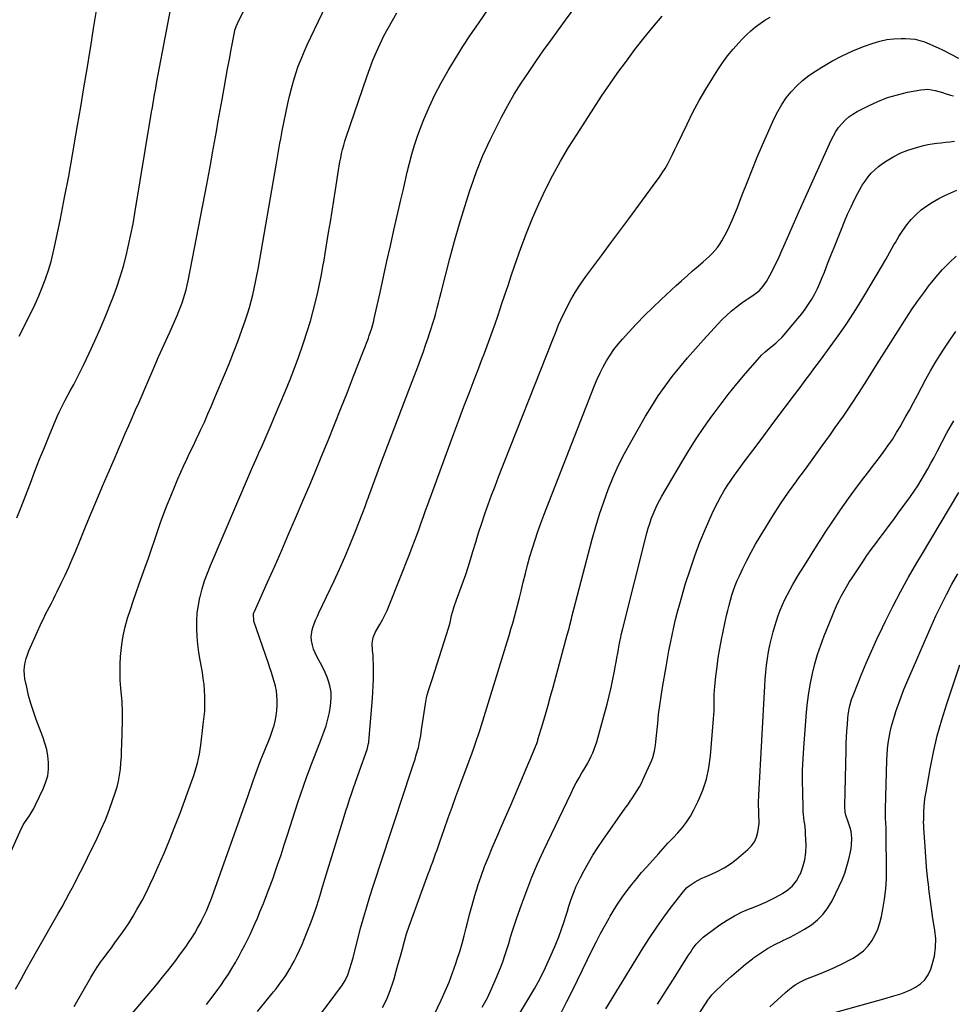
# Model space of a CAD drawing. Units: inches. Extents: x 1895343 to 1900731, y 458985 to 464306.
# Drawn here: x 1898922 to 1899507, y 461011 to 461628 of the extents above; entities that cross this region are included whole.
import ezdxf

# ---------------------------------------------------------------- set-up
doc = ezdxf.new("R2010")
doc.units = ezdxf.units.IN
doc.header["$MEASUREMENT"] = 0
doc.layers.add('7', color=7, linetype='Continuous')
doc.layers.add('8', color=7, linetype='Continuous')

msp = doc.modelspace()

# ---------------------------------------------------------------- linework, layer by layer
at = {"layer": '7', "color": 18}
for points in [[(1898920.31, 461315.73, 1848), (1898922.42, 461321.36, 1848), (1898928.69, 461337.66, 1848), (1898931.59, 461345.1, 1848), (1898934.53, 461352.53, 1848), (1898937.53, 461359.94, 1848), (1898940.57, 461367.33, 1848), (1898945.61, 461379.43, 1848), (1898946.75, 461382.06, 1848), (1898948.62, 461385.93, 1848), (1898949.94, 461388.48, 1848), (1898950.62, 461389.75, 1848), (1898953.7, 461395.43, 1848), (1898955.89, 461399.55, 1848), (1898958.04, 461403.69, 1848), (1898960.13, 461407.87, 1848), (1898962.17, 461412.06, 1848), (1898965.57, 461419.17, 1848), (1898969.2, 461426.97, 1848), (1898972.7, 461434.82, 1848), (1898976.03, 461442.76, 1848), (1898979.24, 461450.74, 1848), (1898980.6, 461454.25, 1848), (1898982.95, 461460.67, 1848), (1898985.13, 461467.13, 1848), (1898987.06, 461473.68, 1848), (1898988.82, 461480.28, 1848), (1898990.37, 461486.94, 1848), (1898991.82, 461493.62, 1848), (1898993.11, 461500.33, 1848), (1898994.3, 461507.07, 1848), (1899004.33, 461567.89, 1848), (1899004.78, 461570.61, 1848), (1899005.24, 461573.33, 1848), (1899005.7, 461576.05, 1848), (1899006.17, 461578.77, 1848), (1899006.65, 461581.49, 1848), (1899007.14, 461584.21, 1848), (1899007.64, 461586.92, 1848), (1899008.14, 461589.64, 1848), (1899020.25, 461653.42, 1848)], [(1898919.39, 461019.99, 1852), (1898922.88, 461026.28, 1852), (1898926.38, 461032.57, 1852), (1898929.91, 461038.84, 1852), (1898933.46, 461045.09, 1852), (1898946.18, 461067.41, 1852), (1898948.61, 461071.73, 1852), (1898951.01, 461076.06, 1852), (1898953.36, 461080.42, 1852), (1898955.68, 461084.8, 1852), (1898957.96, 461089.2, 1852), (1898960.21, 461093.61, 1852), (1898962.42, 461098.05, 1852), (1898964.61, 461102.5, 1852), (1898970.52, 461114.68, 1852), (1898973.22, 461120.5, 1852), (1898975.76, 461126.37, 1852), (1898978.1, 461132.34, 1852), (1898980.28, 461138.37, 1852), (1898981.95, 461143.25, 1852), (1898983.06, 461146.91, 1852), (1898984, 461150.61, 1852), (1898984.68, 461154.36, 1852), (1898985.18, 461158.15, 1852), (1898985.51, 461161.98, 1852), (1898985.79, 461165.8, 1852), (1898985.97, 461169.63, 1852), (1898986.09, 461173.47, 1852), (1898986.41, 461188.22, 1852), (1898986.44, 461190.01, 1852), (1898986.46, 461193.58, 1852), (1898986.46, 461195.37, 1852), (1898986.35, 461198.94, 1852), (1898986.24, 461200.72, 1852), (1898986.09, 461202.5, 1852), (1898985.49, 461208.92, 1852), (1898985.15, 461213.9, 1852), (1898984.98, 461218.89, 1852), (1898985.06, 461223.88, 1852), (1898985.31, 461228.87, 1852), (1898985.44, 461230.6, 1852), (1898986.06, 461236.23, 1852), (1898986.94, 461241.82, 1852), (1898988.2, 461247.33, 1852), (1898989.72, 461252.79, 1852), (1898991.46, 461258.2, 1852), (1898993.25, 461263.6, 1852), (1898995.1, 461268.98, 1852), (1898996.99, 461274.34, 1852), (1899000.79, 461284.92, 1852), (1899002.77, 461290.49, 1852), (1899004.72, 461296.08, 1852), (1899006.63, 461301.67, 1852), (1899008.52, 461307.27, 1852), (1899010.44, 461312.86, 1852), (1899012.44, 461318.43, 1852), (1899014.55, 461323.95, 1852), (1899016.74, 461329.44, 1852), (1899019.51, 461336.21, 1852), (1899021.26, 461340.37, 1852), (1899023.07, 461344.5, 1852), (1899024.96, 461348.59, 1852), (1899026.9, 461352.66, 1852), (1899028.86, 461356.72, 1852), (1899030.82, 461360.79, 1852), (1899032.74, 461364.87, 1852), (1899034.65, 461368.95, 1852), (1899035.54, 461370.88, 1852), (1899037.86, 461375.95, 1852), (1899040.14, 461381.03, 1852), (1899042.36, 461386.14, 1852), (1899044.54, 461391.26, 1852), (1899050.52, 461405.53, 1852), (1899053.37, 461412.49, 1852), (1899056.14, 461419.47, 1852), (1899058.78, 461426.51, 1852), (1899061.35, 461433.57, 1852), (1899063.62, 461440.01, 1852), (1899064.92, 461443.9, 1852), (1899066.14, 461447.82, 1852), (1899067.24, 461451.77, 1852), (1899068.25, 461455.75, 1852), (1899069.15, 461459.76, 1852), (1899070.01, 461463.77, 1852), (1899070.8, 461467.8, 1852), (1899071.54, 461471.84, 1852), (1899083.1, 461538.3, 1852), (1899083.55, 461540.85, 1852), (1899083.99, 461543.4, 1852), (1899084.43, 461545.94, 1852), (1899084.87, 461548.49, 1852), (1899085.33, 461551.03, 1852), (1899085.79, 461553.57, 1852), (1899086.29, 461556.11, 1852), (1899086.79, 461558.64, 1852), (1899090.3, 461575.78, 1852), (1899091.35, 461580.53, 1852), (1899092.51, 461585.25, 1852), (1899093.82, 461589.93, 1852), (1899095.24, 461594.59, 1852), (1899096.83, 461599.19, 1852), (1899098.53, 461603.74, 1852), (1899100.42, 461608.22, 1852), (1899102.42, 461612.65, 1852), (1899114.05, 461637.09, 1852)], [(1898991.47, 461003.41, 1856), (1899007.79, 461022.81, 1856), (1899011.71, 461027.56, 1856), (1899015.55, 461032.38, 1856), (1899019.29, 461037.27, 1856), (1899022.95, 461042.23, 1856), (1899026.15, 461046.64, 1856), (1899028.11, 461049.46, 1856), (1899030.01, 461052.32, 1856), (1899031.8, 461055.25, 1856), (1899033.53, 461058.22, 1856), (1899035.82, 461062.32, 1856), (1899036.34, 461063.28, 1856), (1899037.82, 461066.17, 1856), (1899039.16, 461069.14, 1856), (1899040.04, 461071.24, 1856), (1899041.29, 461074.37, 1856), (1899041.89, 461075.95, 1856), (1899042.46, 461077.53, 1856), (1899065.4, 461141.66, 1856), (1899066.47, 461144.68, 1856), (1899067.53, 461147.71, 1856), (1899068.57, 461150.75, 1856), (1899069.61, 461153.78, 1856), (1899071.14, 461158.29, 1856), (1899072.88, 461162.94, 1856), (1899074.77, 461167.53, 1856), (1899075.43, 461169.05, 1856), (1899076.72, 461172.04, 1856), (1899077.98, 461175.07, 1856), (1899079.16, 461178.13, 1856), (1899080.24, 461181.23, 1856), (1899081.25, 461184.35, 1856), (1899081.37, 461184.74, 1856), (1899082.23, 461188.11, 1856), (1899082.9, 461191.5, 1856), (1899083.28, 461194.94, 1856), (1899083.46, 461198.4, 1856), (1899083.49, 461201.26, 1856), (1899083.38, 461204.25, 1856), (1899083.09, 461207.21, 1856), (1899082.52, 461210.13, 1856), (1899081.77, 461213.03, 1856), (1899080.86, 461215.9, 1856), (1899079.94, 461218.76, 1856), (1899079, 461221.62, 1856), (1899078.03, 461224.47, 1856), (1899068.96, 461250.96, 1856), (1899068.77, 461255.5, 1856), (1899068.99, 461256.24, 1856), (1899069.27, 461256.96, 1856), (1899077.55, 461275.5, 1856), (1899081.99, 461285.5, 1856), (1899086.39, 461295.51, 1856), (1899090.74, 461305.54, 1856), (1899095.06, 461315.58, 1856), (1899099.93, 461326.99, 1856), (1899103.56, 461335.56, 1856), (1899107.16, 461344.14, 1856), (1899110.72, 461352.75, 1856), (1899114.25, 461361.36, 1856), (1899115.45, 461364.3, 1856), (1899119.53, 461374.4, 1856), (1899123.58, 461384.52, 1856), (1899127.58, 461394.65, 1856), (1899131.54, 461404.8, 1856), (1899140.8, 461428.67, 1856), (1899141.37, 461430.17, 1856), (1899142.89, 461434.75, 1856), (1899144.14, 461439.41, 1856), (1899144.5, 461440.98, 1856), (1899148.11, 461457.32, 1856), (1899150.27, 461467.06, 1856), (1899152.44, 461476.79, 1856), (1899154.62, 461486.52, 1856), (1899156.82, 461496.25, 1856), (1899161.18, 461515.45, 1856), (1899162.51, 461521.2, 1856), (1899163.85, 461526.95, 1856), (1899165.22, 461532.69, 1856), (1899166.61, 461538.43, 1856), (1899168.12, 461544.13, 1856), (1899169.78, 461549.78, 1856), (1899171.66, 461555.36, 1856), (1899173.69, 461560.9, 1856), (1899175.59, 461565.77, 1856), (1899178.88, 461573.61, 1856), (1899182.43, 461581.33, 1856), (1899186.38, 461588.84, 1856), (1899190.59, 461596.23, 1856), (1899190.84, 461596.65, 1856), (1899195.44, 461604.12, 1856), (1899200.12, 461611.52, 1856), (1899204.93, 461618.85, 1856), (1899209.82, 461626.12, 1856), (1899216.9, 461636.46, 1856)], [(1899039.16, 461010.4, 1858), (1899042.74, 461015.06, 1858), (1899046.25, 461019.79, 1858), (1899048.14, 461022.42, 1858), (1899050.58, 461025.91, 1858), (1899052.94, 461029.46, 1858), (1899055.19, 461033.07, 1858), (1899057.36, 461036.74, 1858), (1899057.86, 461037.62, 1858), (1899059.69, 461040.9, 1858), (1899061.48, 461044.2, 1858), (1899063.21, 461047.53, 1858), (1899064.9, 461050.89, 1858), (1899066.52, 461054.28, 1858), (1899068.11, 461057.68, 1858), (1899069.64, 461061.11, 1858), (1899071.12, 461064.56, 1858), (1899072.76, 461068.45, 1858), (1899074.99, 461073.88, 1858), (1899077.14, 461079.34, 1858), (1899079.2, 461084.83, 1858), (1899081.18, 461090.35, 1858), (1899081.68, 461091.78, 1858), (1899083.84, 461098.04, 1858), (1899085.96, 461104.32, 1858), (1899088.04, 461110.61, 1858), (1899090.09, 461116.91, 1858), (1899096.58, 461137.11, 1858), (1899098.4, 461142.62, 1858), (1899100.28, 461148.11, 1858), (1899102.25, 461153.57, 1858), (1899104.28, 461159, 1858), (1899104.71, 461160.11, 1858), (1899106.57, 461164.98, 1858), (1899108.44, 461169.84, 1858), (1899110.32, 461174.7, 1858), (1899112.19, 461179.56, 1858), (1899112.83, 461181.21, 1858), (1899114.24, 461185.28, 1858), (1899115.44, 461189.41, 1858), (1899116.35, 461193.61, 1858), (1899117.05, 461197.86, 1858), (1899117.31, 461199.89, 1858), (1899117.5, 461203.14, 1858), (1899117.41, 461206.36, 1858), (1899116.88, 461209.54, 1858), (1899116.07, 461212.7, 1858), (1899114.95, 461215.79, 1858), (1899113.71, 461218.83, 1858), (1899112.29, 461221.79, 1858), (1899110.75, 461224.7, 1858), (1899108.45, 461228.77, 1858), (1899107.32, 461231.05, 1858), (1899106.37, 461233.39, 1858), (1899105.69, 461235.82, 1858), (1899105.12, 461238.84, 1858), (1899104.97, 461241.1, 1858), (1899105.46, 461245.53, 1858), (1899106.11, 461247.7, 1858), (1899107.83, 461251.97, 1858), (1899108.76, 461254.07, 1858), (1899109.72, 461256.16, 1858), (1899119.23, 461276.26, 1858), (1899122.66, 461283.7, 1858), (1899125.98, 461291.2, 1858), (1899129.15, 461298.75, 1858), (1899132.22, 461306.36, 1858), (1899137.2, 461319.08, 1858), (1899138.67, 461322.92, 1858), (1899140.1, 461326.78, 1858), (1899140.58, 461328.07, 1858), (1899141.06, 461329.36, 1858), (1899148.69, 461349.83, 1858), (1899153, 461361.35, 1858), (1899157.33, 461372.86, 1858), (1899161.69, 461384.35, 1858), (1899166.07, 461395.85, 1858), (1899171.71, 461410.59, 1858), (1899173.4, 461415.1, 1858), (1899175.07, 461419.63, 1858), (1899176.68, 461424.18, 1858), (1899178.25, 461428.74, 1858), (1899179.2, 461431.53, 1858), (1899180.24, 461434.71, 1858), (1899181.25, 461437.9, 1858), (1899182.19, 461441.11, 1858), (1899183.09, 461444.33, 1858), (1899183.96, 461447.56, 1858), (1899184.82, 461450.8, 1858), (1899185.67, 461454.03, 1858), (1899186.51, 461457.27, 1858), (1899191.97, 461478.53, 1858), (1899194.91, 461489.46, 1858), (1899197.99, 461500.35, 1858), (1899201.29, 461511.18, 1858), (1899204.75, 461521.96, 1858), (1899205.06, 461522.9, 1858), (1899208.71, 461533.07, 1858), (1899212.69, 461543.12, 1858), (1899217.14, 461552.96, 1858), (1899221.91, 461562.66, 1858), (1899224.37, 461567.36, 1858), (1899228.28, 461574.54, 1858), (1899232.35, 461581.61, 1858), (1899236.67, 461588.54, 1858), (1899241.15, 461595.37, 1858), (1899245.79, 461602.11, 1858), (1899250.47, 461608.81, 1858), (1899255.21, 461615.48, 1858), (1899259.99, 461622.11, 1858), (1899264.41, 461628.18, 1858), (1899271.51, 461637.76, 1858)], [(1898921.69, 461429.73, 1846), (1898929.24, 461444.75, 1846), (1898931.72, 461449.9, 1846), (1898934.06, 461455.11, 1846), (1898936.21, 461460.41, 1846), (1898938.23, 461465.75, 1846), (1898940.03, 461471.18, 1846), (1898941.68, 461476.65, 1846), (1898943.1, 461482.18, 1846), (1898944.35, 461487.75, 1846), (1898947.53, 461503.37, 1846), (1898950.19, 461516.8, 1846), (1898952.76, 461530.25, 1846), (1898955.19, 461543.72, 1846), (1898957.54, 461557.21, 1846), (1898958.34, 461561.97, 1846), (1898960.33, 461573.81, 1846), (1898962.31, 461585.66, 1846), (1898964.26, 461597.51, 1846), (1898966.21, 461609.36, 1846), (1898966.58, 461611.62, 1846), (1898968.4, 461622.9, 1846), (1898970.18, 461634.19, 1846)], [(1898956.16, 461009.05, 1854), (1898966.56, 461027.3, 1854), (1898968.5, 461030.57, 1854), (1898970.54, 461033.78, 1854), (1898972.7, 461036.9, 1854), (1898974.94, 461039.97, 1854), (1898977.24, 461043.01, 1854), (1898979.52, 461046.05, 1854), (1898981.77, 461049.12, 1854), (1898984.01, 461052.2, 1854), (1898985.18, 461053.82, 1854), (1898987.93, 461057.76, 1854), (1898990.6, 461061.75, 1854), (1898993.13, 461065.83, 1854), (1898995.58, 461069.96, 1854), (1898996.19, 461071.02, 1854), (1898998.81, 461075.76, 1854), (1899001.34, 461080.55, 1854), (1899003.71, 461085.41, 1854), (1899005.99, 461090.32, 1854), (1899008.96, 461096.96, 1854), (1899012.57, 461105.27, 1854), (1899016.06, 461113.61, 1854), (1899019.39, 461122.03, 1854), (1899022.61, 461130.49, 1854), (1899030.11, 461150.82, 1854), (1899031.07, 461153.55, 1854), (1899031.97, 461156.3, 1854), (1899032.79, 461159.08, 1854), (1899033.54, 461161.88, 1854), (1899034.2, 461164.7, 1854), (1899034.78, 461167.53, 1854), (1899035.25, 461170.39, 1854), (1899035.66, 461173.25, 1854), (1899037.2, 461186.03, 1854), (1899037.58, 461189.39, 1854), (1899037.77, 461191.07, 1854), (1899038.08, 461194.43, 1854), (1899038.18, 461196.12, 1854), (1899038.22, 461199.49, 1854), (1899038.13, 461203.7, 1854), (1899037.96, 461207.49, 1854), (1899037.68, 461211.26, 1854), (1899037.21, 461215.02, 1854), (1899036.62, 461218.77, 1854), (1899035.23, 461226.42, 1854), (1899034.45, 461231.35, 1854), (1899033.81, 461236.28, 1854), (1899033.38, 461241.25, 1854), (1899033.1, 461246.22, 1854), (1899033.13, 461251.19, 1854), (1899033.43, 461256.13, 1854), (1899034.12, 461261.03, 1854), (1899035.08, 461265.91, 1854), (1899035.17, 461266.28, 1854), (1899036.5, 461271.28, 1854), (1899037.99, 461276.22, 1854), (1899039.74, 461281.08, 1854), (1899041.66, 461285.89, 1854), (1899066.25, 461343.25, 1854), (1899068.17, 461347.7, 1854), (1899070.11, 461352.14, 1854), (1899072.07, 461356.56, 1854), (1899074.05, 461360.98, 1854), (1899076.02, 461365.4, 1854), (1899077.97, 461369.83, 1854), (1899079.88, 461374.28, 1854), (1899081.76, 461378.74, 1854), (1899088.74, 461395.44, 1854), (1899091.65, 461402.61, 1854), (1899094.47, 461409.82, 1854), (1899097.15, 461417.09, 1854), (1899099.73, 461424.39, 1854), (1899100.35, 461426.21, 1854), (1899102.45, 461432.65, 1854), (1899104.42, 461439.14, 1854), (1899106.19, 461445.68, 1854), (1899107.83, 461452.26, 1854), (1899109.06, 461457.5, 1854), (1899109.95, 461461.49, 1854), (1899110.8, 461465.49, 1854), (1899111.57, 461469.51, 1854), (1899112.3, 461473.54, 1854), (1899112.98, 461477.57, 1854), (1899113.66, 461481.61, 1854), (1899114.33, 461485.65, 1854), (1899115, 461489.69, 1854), (1899115.86, 461494.96, 1854), (1899116.94, 461501.64, 1854), (1899118.01, 461508.32, 1854), (1899119.06, 461515, 1854), (1899120.11, 461521.68, 1854), (1899122, 461533.91, 1854), (1899122.44, 461536.55, 1854), (1899122.91, 461539.18, 1854), (1899123.44, 461541.81, 1854), (1899124.01, 461544.42, 1854), (1899124.64, 461547.02, 1854), (1899125.33, 461549.61, 1854), (1899126.1, 461552.17, 1854), (1899126.92, 461554.72, 1854), (1899139.78, 461592.65, 1854), (1899141.65, 461597.89, 1854), (1899143.64, 461603.07, 1854), (1899145.8, 461608.19, 1854), (1899148.08, 461613.26, 1854), (1899150.53, 461618.25, 1854), (1899153.11, 461623.17, 1854), (1899155.86, 461628, 1854), (1899158.73, 461632.76, 1854)], [(1899110.79, 461004.37, 1862), (1899115.53, 461010.59, 1862), (1899123.28, 461021.02, 1862), (1899124.05, 461022.09, 1862), (1899126.18, 461025.43, 1862), (1899127.88, 461029, 1862), (1899129.44, 461033.68, 1862), (1899130.05, 461035.68, 1862), (1899131.14, 461039.72, 1862), (1899134.35, 461052.35, 1862), (1899136.06, 461058.85, 1862), (1899137.85, 461065.33, 1862), (1899139.75, 461071.78, 1862), (1899141.73, 461078.21, 1862), (1899143.78, 461084.61, 1862), (1899145.85, 461091.01, 1862), (1899147.95, 461097.4, 1862), (1899150.07, 461103.78, 1862), (1899150.88, 461106.23, 1862), (1899153.42, 461113.84, 1862), (1899155.94, 461121.45, 1862), (1899158.46, 461129.06, 1862), (1899160.96, 461136.67, 1862), (1899168.89, 461160.86, 1862), (1899170.04, 461164.4, 1862), (1899170.6, 461166.18, 1862), (1899171.68, 461169.74, 1862), (1899172.16, 461171.54, 1862), (1899172.94, 461175.18, 1862), (1899173.6, 461178.98, 1862), (1899174.17, 461182.72, 1862), (1899176.52, 461198.99, 1862), (1899177.27, 461202.89, 1862), (1899177.77, 461204.81, 1862), (1899178.97, 461208.61, 1862), (1899179.58, 461210.51, 1862), (1899180.8, 461214.31, 1862), (1899191.29, 461247.21, 1862), (1899192.11, 461250.08, 1862), (1899193.03, 461254.46, 1862), (1899194.21, 461258.77, 1862), (1899194.65, 461260.11, 1862), (1899196.09, 461264.27, 1862), (1899197.61, 461268.4, 1862), (1899199.07, 461272.22, 1862), (1899200.54, 461276.2, 1862), (1899201.94, 461280.21, 1862), (1899203.25, 461284.25, 1862), (1899204.5, 461288.3, 1862), (1899206.34, 461294.59, 1862), (1899208.13, 461300.54, 1862), (1899209.98, 461306.48, 1862), (1899211.9, 461312.38, 1862), (1899213.89, 461318.27, 1862), (1899215.95, 461324.14, 1862), (1899218.07, 461329.98, 1862), (1899220.26, 461335.79, 1862), (1899222.5, 461341.59, 1862), (1899256.52, 461427.78, 1862), (1899258.3, 461432.4, 1862), (1899260.1, 461437.01, 1862), (1899261.48, 461440, 1862), (1899265.13, 461447.45, 1862), (1899267.83, 461452.58, 1862), (1899270.7, 461457.59, 1862), (1899273.85, 461462.44, 1862), (1899277.18, 461467.17, 1862), (1899281.59, 461473.08, 1862), (1899287.26, 461480.69, 1862), (1899292.92, 461488.3, 1862), (1899298.58, 461495.92, 1862), (1899304.22, 461503.54, 1862), (1899321.45, 461526.81, 1862), (1899323.37, 461529.52, 1862), (1899325.21, 461532.28, 1862), (1899326.93, 461535.12, 1862), (1899328.57, 461538.01, 1862), (1899330.12, 461540.95, 1862), (1899331.65, 461543.9, 1862), (1899333.12, 461546.88, 1862), (1899334.56, 461549.88, 1862), (1899340.72, 461562.92, 1862), (1899344.42, 461570.37, 1862), (1899348.3, 461577.71, 1862), (1899352.47, 461584.89, 1862), (1899356.83, 461591.97, 1862), (1899360, 461596.89, 1862), (1899363.03, 461601.34, 1862), (1899366.21, 461605.68, 1862), (1899369.61, 461609.84, 1862), (1899373.16, 461613.88, 1862), (1899375.44, 461616.35, 1862), (1899378.03, 461618.99, 1862), (1899380.73, 461621.52, 1862), (1899383.58, 461623.88, 1862), (1899386.53, 461626.12, 1862), (1899389.63, 461628.15, 1862), (1899392.81, 461630, 1862)], [(1899149.68, 461008.44, 1864), (1899152.26, 461013.67, 1864), (1899154.42, 461019.09, 1864), (1899156.3, 461024.64, 1864), (1899156.86, 461026.52, 1864), (1899158.22, 461031.23, 1864), (1899159.56, 461035.95, 1864), (1899160.84, 461040.68, 1864), (1899162.1, 461045.41, 1864), (1899163.4, 461050.13, 1864), (1899164.8, 461054.83, 1864), (1899166.33, 461059.48, 1864), (1899167.96, 461064.1, 1864), (1899178.37, 461092.34, 1864), (1899179.3, 461094.86, 1864), (1899180.22, 461097.38, 1864), (1899181.13, 461099.91, 1864), (1899182.04, 461102.43, 1864), (1899182.95, 461104.96, 1864), (1899183.84, 461107.49, 1864), (1899184.73, 461110.02, 1864), (1899185.62, 461112.55, 1864), (1899188.52, 461120.91, 1864), (1899190.87, 461127.61, 1864), (1899193.25, 461134.31, 1864), (1899195.68, 461140.98, 1864), (1899198.14, 461147.65, 1864), (1899205.85, 461168.33, 1864), (1899207.18, 461171.97, 1864), (1899207.82, 461173.8, 1864), (1899209.07, 461177.46, 1864), (1899209.68, 461179.3, 1864), (1899210.85, 461183, 1864), (1899227.88, 461237.96, 1864), (1899229.08, 461241.9, 1864), (1899230.25, 461245.85, 1864), (1899231.39, 461249.8, 1864), (1899232.5, 461253.76, 1864), (1899233.57, 461257.74, 1864), (1899234.62, 461261.72, 1864), (1899235.62, 461265.71, 1864), (1899236.59, 461269.71, 1864), (1899237.95, 461275.46, 1864), (1899239.27, 461280.81, 1864), (1899240.65, 461286.15, 1864), (1899242.13, 461291.46, 1864), (1899243.67, 461296.75, 1864), (1899245.33, 461302.01, 1864), (1899247.06, 461307.24, 1864), (1899248.93, 461312.42, 1864), (1899250.88, 461317.58, 1864), (1899282.75, 461398.92, 1864), (1899284.4, 461402.86, 1864), (1899286.16, 461406.74, 1864), (1899288.1, 461410.54, 1864), (1899290.15, 461414.28, 1864), (1899292.4, 461417.9, 1864), (1899294.8, 461421.41, 1864), (1899297.42, 461424.75, 1864), (1899300.18, 461428, 1864), (1899304.14, 461432.34, 1864), (1899309.06, 461437.6, 1864), (1899314.07, 461442.77, 1864), (1899319.22, 461447.82, 1864), (1899324.45, 461452.77, 1864), (1899333.94, 461461.52, 1864), (1899337.35, 461464.62, 1864), (1899340.78, 461467.7, 1864), (1899344.25, 461470.73, 1864), (1899347.75, 461473.74, 1864), (1899350.87, 461476.38, 1864), (1899352.79, 461478.08, 1864), (1899354.65, 461479.83, 1864), (1899356.44, 461481.66, 1864), (1899358.18, 461483.54, 1864), (1899359.79, 461485.52, 1864), (1899361.3, 461487.57, 1864), (1899362.65, 461489.73, 1864), (1899363.89, 461491.96, 1864), (1899365.42, 461494.98, 1864), (1899367.29, 461498.8, 1864), (1899369.07, 461502.65, 1864), (1899370.72, 461506.57, 1864), (1899372.3, 461510.52, 1864), (1899375.3, 461518.44, 1864), (1899378.37, 461526.35, 1864), (1899381.52, 461534.23, 1864), (1899384.79, 461542.06, 1864), (1899388.15, 461549.86, 1864), (1899395.41, 461566.41, 1864), (1899397.64, 461570.9, 1864), (1899400.12, 461575.23, 1864), (1899402.98, 461579.32, 1864), (1899406.1, 461583.24, 1864), (1899409.56, 461586.87, 1864), (1899413.22, 461590.28, 1864), (1899417.15, 461593.36, 1864), (1899421.28, 461596.21, 1864), (1899425.2, 461598.67, 1864), (1899431.54, 461602.38, 1864), (1899438.01, 461605.8, 1864), (1899444.69, 461608.81, 1864), (1899451.5, 461611.53, 1864), (1899457.5, 461613.72, 1864), (1899461.78, 461615.02, 1864), (1899466.1, 461616, 1864), (1899470.51, 461616.52, 1864), (1899474.97, 461616.73, 1864), (1899477.82, 461616.71, 1864), (1899480.87, 461616.52, 1864), (1899483.88, 461616.12, 1864), (1899486.83, 461615.4, 1864), (1899489.74, 461614.47, 1864), (1899492.59, 461613.33, 1864), (1899495.42, 461612.11, 1864), (1899498.2, 461610.8, 1864), (1899500.95, 461609.43, 1864), (1899510.96, 461604.2, 1864)], [(1899181.81, 461003.4, 1866), (1899186.46, 461013.02, 1866), (1899189.04, 461018.66, 1866), (1899191.47, 461024.37, 1866), (1899193.66, 461030.17, 1866), (1899195.69, 461036.03, 1866), (1899196.58, 461038.8, 1866), (1899198.11, 461043.7, 1866), (1899199.57, 461048.63, 1866), (1899200.91, 461053.58, 1866), (1899202.18, 461058.56, 1866), (1899202.71, 461060.72, 1866), (1899204.25, 461066.78, 1866), (1899205.88, 461072.81, 1866), (1899207.63, 461078.81, 1866), (1899209.48, 461084.78, 1866), (1899209.54, 461084.99, 1866), (1899211.57, 461091.01, 1866), (1899213.72, 461096.99, 1866), (1899216.05, 461102.9, 1866), (1899218.5, 461108.77, 1866), (1899221.99, 461116.77, 1866), (1899226.04, 461126.12, 1866), (1899230.07, 461135.47, 1866), (1899234.06, 461144.84, 1866), (1899238.04, 461154.22, 1866), (1899245.46, 461171.78, 1866), (1899245.71, 461172.38, 1866), (1899246.4, 461174.21, 1866), (1899247.01, 461176.07, 1866), (1899247.2, 461176.7, 1866), (1899250.19, 461186.8, 1866), (1899251.86, 461192.49, 1866), (1899253.49, 461198.18, 1866), (1899255.09, 461203.88, 1866), (1899256.67, 461209.59, 1866), (1899265.59, 461242.35, 1866), (1899266.66, 461246.39, 1866), (1899267.18, 461248.42, 1866), (1899268.2, 461252.47, 1866), (1899268.71, 461254.5, 1866), (1899269.76, 461258.55, 1866), (1899281.25, 461302.35, 1866), (1899283.47, 461310.28, 1866), (1899285.86, 461318.15, 1866), (1899288.49, 461325.94, 1866), (1899291.29, 461333.68, 1866), (1899294.4, 461341.29, 1866), (1899297.74, 461348.79, 1866), (1899301.43, 461356.13, 1866), (1899305.36, 461363.35, 1866), (1899314.66, 461379.54, 1866), (1899318.55, 461385.98, 1866), (1899322.62, 461392.31, 1866), (1899326.96, 461398.45, 1866), (1899331.48, 461404.48, 1866), (1899336.2, 461410.35, 1866), (1899341, 461416.15, 1866), (1899345.95, 461421.84, 1866), (1899350.98, 461427.45, 1866), (1899360.09, 461437.38, 1866), (1899362.79, 461440.18, 1866), (1899365.58, 461442.89, 1866), (1899368.51, 461445.46, 1866), (1899371.52, 461447.93, 1866), (1899375.04, 461450.67, 1866), (1899377.74, 461452.63, 1866), (1899379.14, 461453.54, 1866), (1899381.98, 461455.29, 1866), (1899385.9, 461458.36, 1866), (1899388.53, 461461.19, 1866), (1899390.52, 461464.17, 1866), (1899392.62, 461467.96, 1866), (1899394.5, 461471.46, 1866), (1899396.31, 461474.99, 1866), (1899398.02, 461478.58, 1866), (1899399.65, 461482.2, 1866), (1899402.28, 461488.25, 1866), (1899405.18, 461494.91, 1866), (1899408.11, 461501.56, 1866), (1899411.06, 461508.21, 1866), (1899414.04, 461514.84, 1866), (1899431.13, 461552.79, 1866), (1899432.52, 461555.56, 1866), (1899434.07, 461558.23, 1866), (1899435.84, 461560.75, 1866), (1899437.76, 461563.18, 1866), (1899439.91, 461565.4, 1866), (1899442.2, 461567.43, 1866), (1899444.72, 461569.18, 1866), (1899447.38, 461570.74, 1866), (1899454.59, 461574.44, 1866), (1899460.5, 461577.16, 1866), (1899466.54, 461579.53, 1866), (1899472.75, 461581.37, 1866), (1899479.08, 461582.87, 1866), (1899487.32, 461584.45, 1866), (1899489.62, 461584.72, 1866), (1899491.9, 461584.78, 1866), (1899496.44, 461584.03, 1866), (1899500.94, 461582.69, 1866), (1899502.66, 461582.13, 1866), (1899506.09, 461581.05, 1866), (1899507.84, 461580.66, 1866)], [(1899212.23, 461008.64, 1868), (1899215.44, 461014.61, 1868), (1899218.34, 461020.73, 1868), (1899221.02, 461026.97, 1868), (1899223.62, 461033.46, 1868), (1899225.07, 461037.24, 1868), (1899226.43, 461041.05, 1868), (1899227.67, 461044.9, 1868), (1899228.83, 461048.77, 1868), (1899229.97, 461052.66, 1868), (1899231.15, 461056.53, 1868), (1899232.41, 461060.37, 1868), (1899233.71, 461064.2, 1868), (1899237, 461073.57, 1868), (1899240.12, 461082.02, 1868), (1899243.42, 461090.39, 1868), (1899246.98, 461098.66, 1868), (1899250.73, 461106.85, 1868), (1899267.97, 461143.06, 1868), (1899269.56, 461146.28, 1868), (1899271.21, 461149.47, 1868), (1899272.96, 461152.61, 1868), (1899274.76, 461155.72, 1868), (1899275.98, 461157.75, 1868), (1899278.38, 461161.94, 1868), (1899280.6, 461166.22, 1868), (1899281.61, 461168.41, 1868), (1899283.33, 461172.89, 1868), (1899284.04, 461175.19, 1868), (1899289.18, 461193.73, 1868), (1899290.56, 461198.93, 1868), (1899291.86, 461204.14, 1868), (1899293.05, 461209.38, 1868), (1899294.17, 461214.64, 1868), (1899295.15, 461219.53, 1868), (1899295.7, 461222.36, 1868), (1899296.25, 461225.19, 1868), (1899296.77, 461228.03, 1868), (1899297.28, 461230.87, 1868), (1899297.69, 461233.23, 1868), (1899297.99, 461234.89, 1868), (1899298.62, 461238.19, 1868), (1899298.96, 461239.84, 1868), (1899299.67, 461243.13, 1868), (1899300.46, 461246.41, 1868), (1899315.56, 461306.22, 1868), (1899316.39, 461309.25, 1868), (1899317.29, 461312.25, 1868), (1899318.31, 461315.22, 1868), (1899319.41, 461318.15, 1868), (1899320.63, 461321.04, 1868), (1899321.94, 461323.89, 1868), (1899323.38, 461326.67, 1868), (1899324.91, 461329.41, 1868), (1899337.45, 461350.7, 1868), (1899341.91, 461358.06, 1868), (1899346.51, 461365.33, 1868), (1899351.3, 461372.47, 1868), (1899356.23, 461379.53, 1868), (1899356.39, 461379.76, 1868), (1899361.42, 461386.57, 1868), (1899366.58, 461393.28, 1868), (1899371.93, 461399.84, 1868), (1899377.39, 461406.31, 1868), (1899386.44, 461416.71, 1868), (1899387.51, 461417.87, 1868), (1899389.79, 461420.05, 1868), (1899393.47, 461423.05, 1868), (1899396.33, 461425.41, 1868), (1899397.72, 461426.63, 1868), (1899400.34, 461429.23, 1868), (1899401.57, 461430.61, 1868), (1899410.3, 461440.95, 1868), (1899412.65, 461443.88, 1868), (1899414.89, 461446.87, 1868), (1899416.99, 461449.97, 1868), (1899418.98, 461453.14, 1868), (1899420.82, 461456.41, 1868), (1899422.55, 461459.73, 1868), (1899424.11, 461463.12, 1868), (1899425.57, 461466.58, 1868), (1899426.91, 461469.98, 1868), (1899428.95, 461475.17, 1868), (1899431, 461480.36, 1868), (1899433.05, 461485.56, 1868), (1899435.09, 461490.75, 1868), (1899437.54, 461496.97, 1868), (1899439.48, 461501.7, 1868), (1899441.49, 461506.39, 1868), (1899443.63, 461511.03, 1868), (1899445.85, 461515.63, 1868), (1899447.6, 461519.15, 1868), (1899449.08, 461521.91, 1868), (1899450.67, 461524.61, 1868), (1899452.43, 461527.2, 1868), (1899454.29, 461529.72, 1868), (1899456.33, 461532.09, 1868), (1899458.52, 461534.3, 1868), (1899460.9, 461536.3, 1868), (1899463.41, 461538.15, 1868), (1899466.34, 461540.09, 1868), (1899470.52, 461542.59, 1868), (1899474.83, 461544.79, 1868), (1899479.33, 461546.57, 1868), (1899483.97, 461548.06, 1868), (1899489.15, 461549.45, 1868), (1899491.86, 461550.09, 1868), (1899494.59, 461550.62, 1868), (1899497.35, 461550.99, 1868), (1899500.12, 461551.25, 1868), (1899502.9, 461551.47, 1868), (1899505.67, 461551.75, 1868), (1899508.44, 461552.11, 1868)], [(1899261.9, 461005.56, 1872), (1899265.4, 461012.33, 1872), (1899268.81, 461019.15, 1872), (1899281.45, 461045.07, 1872), (1899283.93, 461050.02, 1872), (1899286.47, 461054.94, 1872), (1899289.1, 461059.81, 1872), (1899291.81, 461064.65, 1872), (1899292.52, 461065.89, 1872), (1899294.99, 461070.03, 1872), (1899297.56, 461074.09, 1872), (1899300.3, 461078.06, 1872), (1899303.13, 461081.95, 1872), (1899306.09, 461085.76, 1872), (1899309.12, 461089.51, 1872), (1899312.23, 461093.19, 1872), (1899315.41, 461096.81, 1872), (1899322.72, 461104.94, 1872), (1899325.72, 461108.25, 1872), (1899328.74, 461111.54, 1872), (1899331.79, 461114.81, 1872), (1899334.85, 461118.06, 1872), (1899337.77, 461121.41, 1872), (1899340.46, 461124.92, 1872), (1899342.83, 461128.65, 1872), (1899344.97, 461132.54, 1872), (1899347.66, 461137.97, 1872), (1899350.56, 461144.81, 1872), (1899352.93, 461151.79, 1872), (1899354.49, 461159, 1872), (1899355.51, 461166.36, 1872), (1899357.38, 461189.62, 1872), (1899357.54, 461192.15, 1872), (1899357.66, 461194.69, 1872), (1899357.7, 461197.23, 1872), (1899357.68, 461199.76, 1872), (1899357.68, 461202.3, 1872), (1899357.74, 461204.84, 1872), (1899357.9, 461207.37, 1872), (1899358.12, 461209.9, 1872), (1899358.82, 461216.44, 1872), (1899359.53, 461222.23, 1872), (1899360.35, 461228, 1872), (1899361.34, 461233.74, 1872), (1899362.44, 461239.47, 1872), (1899365.57, 461254.52, 1872), (1899366.29, 461257.72, 1872), (1899367.06, 461260.91, 1872), (1899367.93, 461264.08, 1872), (1899368.86, 461267.22, 1872), (1899369.9, 461270.34, 1872), (1899371.02, 461273.41, 1872), (1899372.27, 461276.44, 1872), (1899373.61, 461279.44, 1872), (1899375.72, 461283.92, 1872), (1899378.26, 461289.09, 1872), (1899380.9, 461294.2, 1872), (1899383.71, 461299.23, 1872), (1899386.62, 461304.19, 1872), (1899389.87, 461309.53, 1872), (1899394.59, 461317.06, 1872), (1899399.43, 461324.51, 1872), (1899404.46, 461331.83, 1872), (1899409.61, 461339.07, 1872), (1899409.69, 461339.17, 1872), (1899414.97, 461346.41, 1872), (1899420.23, 461353.65, 1872), (1899425.47, 461360.91, 1872), (1899430.7, 461368.18, 1872), (1899433.74, 461372.43, 1872), (1899438.86, 461379.71, 1872), (1899443.87, 461387.05, 1872), (1899448.74, 461394.5, 1872), (1899453.52, 461402.01, 1872), (1899460.06, 461412.53, 1872), (1899461.5, 461414.82, 1872), (1899462.93, 461417.12, 1872), (1899464.37, 461419.41, 1872), (1899465.82, 461421.69, 1872), (1899467.27, 461423.98, 1872), (1899468.72, 461426.26, 1872), (1899470.18, 461428.54, 1872), (1899471.64, 461430.82, 1872), (1899478.65, 461441.75, 1872), (1899482.07, 461446.95, 1872), (1899485.58, 461452.08, 1872), (1899489.21, 461457.12, 1872), (1899492.93, 461462.11, 1872), (1899493.17, 461462.42, 1872), (1899496.97, 461467.08, 1872), (1899500.94, 461471.58, 1872), (1899505.17, 461475.84, 1872), (1899509.57, 461479.94, 1872)], [(1899289.83, 461007.73, 1874), (1899313.24, 461045.86, 1874), (1899317.4, 461052.41, 1874), (1899321.7, 461058.87, 1874), (1899326.19, 461065.19, 1874), (1899330.81, 461071.43, 1874), (1899337.57, 461080.27, 1874), (1899340.48, 461083.51, 1874), (1899342.13, 461084.93, 1874), (1899345.72, 461087.42, 1874), (1899349.58, 461089.49, 1874), (1899351.59, 461090.38, 1874), (1899356, 461092.15, 1874), (1899360.13, 461094.05, 1874), (1899364.12, 461096.19, 1874), (1899367.89, 461098.7, 1874), (1899371.52, 461101.45, 1874), (1899378.9, 461107.61, 1874), (1899381.15, 461109.97, 1874), (1899383, 461112.55, 1874), (1899384.25, 461115.47, 1874), (1899385.1, 461118.62, 1874), (1899385.92, 461123.98, 1874), (1899386.03, 461125.29, 1874), (1899385.81, 461129.25, 1874), (1899385.69, 461132.54, 1874), (1899385.65, 461134.85, 1874), (1899385.64, 461137.16, 1874), (1899385.78, 461141.77, 1874), (1899389.44, 461210.3, 1874), (1899389.73, 461214.61, 1874), (1899390.11, 461218.91, 1874), (1899390.62, 461223.19, 1874), (1899391.21, 461227.47, 1874), (1899391.93, 461231.72, 1874), (1899392.76, 461235.96, 1874), (1899393.73, 461240.16, 1874), (1899394.8, 461244.34, 1874), (1899395.74, 461247.78, 1874), (1899396.76, 461251.21, 1874), (1899397.88, 461254.61, 1874), (1899399.16, 461257.95, 1874), (1899400.54, 461261.26, 1874), (1899402.06, 461264.51, 1874), (1899403.65, 461267.71, 1874), (1899405.36, 461270.86, 1874), (1899407.15, 461273.97, 1874), (1899410.76, 461279.95, 1874), (1899414.44, 461286, 1874), (1899418.15, 461292.03, 1874), (1899421.92, 461298.02, 1874), (1899425.73, 461303.99, 1874), (1899427.4, 461306.57, 1874), (1899432.14, 461313.76, 1874), (1899437, 461320.87, 1874), (1899442.01, 461327.87, 1874), (1899447.13, 461334.8, 1874), (1899451.72, 461340.88, 1874), (1899454.75, 461344.88, 1874), (1899457.77, 461348.87, 1874), (1899460.79, 461352.87, 1874), (1899463.81, 461356.86, 1874), (1899466.75, 461360.91, 1874), (1899469.58, 461365.04, 1874), (1899472.23, 461369.27, 1874), (1899474.77, 461373.58, 1874), (1899475.08, 461374.13, 1874), (1899477.67, 461378.79, 1874), (1899480.23, 461383.46, 1874), (1899482.74, 461388.15, 1874), (1899485.23, 461392.86, 1874), (1899487.73, 461397.68, 1874), (1899490.52, 461402.86, 1874), (1899493.39, 461407.99, 1874), (1899496.4, 461413.05, 1874), (1899499.5, 461418.05, 1874), (1899502.72, 461422.98, 1874), (1899506.01, 461427.85, 1874), (1899509.42, 461432.65, 1874)], [(1899322.15, 461010.51, 1876), (1899326.93, 461018.07, 1876), (1899331.72, 461025.64, 1876), (1899341.65, 461041.34, 1876), (1899342.8, 461043.1, 1876), (1899343.99, 461044.82, 1876), (1899346.53, 461048.16, 1876), (1899347.9, 461049.73, 1876), (1899350.92, 461052.6, 1876), (1899352.55, 461053.9, 1876), (1899361.4, 461060.37, 1876), (1899365.87, 461063.37, 1876), (1899370.49, 461066.11, 1876), (1899375.31, 461068.46, 1876), (1899380.27, 461070.56, 1876), (1899381.09, 461070.86, 1876), (1899385.7, 461072.71, 1876), (1899390.26, 461074.68, 1876), (1899394.73, 461076.86, 1876), (1899399.13, 461079.17, 1876), (1899400.56, 461079.96, 1876), (1899403.9, 461082.26, 1876), (1899406.88, 461084.9, 1876), (1899409.31, 461088.05, 1876), (1899411.38, 461091.54, 1876), (1899411.81, 461092.47, 1876), (1899413.46, 461096.78, 1876), (1899414.67, 461101.17, 1876), (1899415.24, 461105.69, 1876), (1899415.39, 461110.3, 1876), (1899415.09, 461117.46, 1876), (1899414.97, 461119.49, 1876), (1899414.57, 461123.52, 1876), (1899414.29, 461125.53, 1876), (1899413.8, 461129.56, 1876), (1899413.65, 461131.58, 1876), (1899413.56, 461133.6, 1876), (1899413.28, 461143.54, 1876), (1899413.2, 461150.54, 1876), (1899413.27, 461157.53, 1876), (1899413.55, 461164.52, 1876), (1899413.99, 461171.5, 1876), (1899415.74, 461193.81, 1876), (1899416.36, 461199.95, 1876), (1899417.16, 461206.06, 1876), (1899418.22, 461212.14, 1876), (1899419.47, 461218.18, 1876), (1899420.98, 461224.17, 1876), (1899422.68, 461230.09, 1876), (1899424.66, 461235.93, 1876), (1899426.82, 461241.71, 1876), (1899431.96, 461254.54, 1876), (1899433.25, 461257.63, 1876), (1899434.6, 461260.69, 1876), (1899436.04, 461263.72, 1876), (1899437.53, 461266.72, 1876), (1899439.12, 461269.67, 1876), (1899440.77, 461272.58, 1876), (1899442.52, 461275.44, 1876), (1899444.33, 461278.26, 1876), (1899450.96, 461288.18, 1876), (1899453.62, 461292.08, 1876), (1899456.33, 461295.94, 1876), (1899459.11, 461299.74, 1876), (1899461.95, 461303.51, 1876), (1899464.81, 461307.27, 1876), (1899467.64, 461311.04, 1876), (1899470.45, 461314.83, 1876), (1899473.23, 461318.64, 1876), (1899480.9, 461329.23, 1876), (1899483.25, 461332.59, 1876), (1899485.52, 461335.99, 1876), (1899487.68, 461339.47, 1876), (1899489.77, 461342.99, 1876), (1899491.78, 461346.56, 1876), (1899493.77, 461350.15, 1876), (1899495.72, 461353.75, 1876), (1899497.65, 461357.37, 1876), (1899503.81, 461369.06, 1876), (1899508.03, 461376.74, 1876)], [(1899340.9, 460992.95, 1878), (1899354.29, 461013.83, 1878), (1899354.55, 461014.23, 1878), (1899356.34, 461016.45, 1878), (1899356.67, 461016.78, 1878), (1899364.53, 461024.33, 1878), (1899368.7, 461028.21, 1878), (1899372.96, 461031.99, 1878), (1899377.35, 461035.62, 1878), (1899381.82, 461039.15, 1878), (1899382.48, 461039.65, 1878), (1899386.79, 461042.7, 1878), (1899391.21, 461045.54, 1878), (1899395.82, 461048.06, 1878), (1899400.56, 461050.37, 1878), (1899400.83, 461050.5, 1878), (1899405.46, 461052.71, 1878), (1899409.99, 461055.08, 1878), (1899414.4, 461057.68, 1878), (1899418.72, 461060.45, 1878), (1899422.66, 461063.6, 1878), (1899426.21, 461067.09, 1878), (1899429.16, 461071.1, 1878), (1899431.73, 461075.44, 1878), (1899436.18, 461084.57, 1878), (1899438.02, 461088.7, 1878), (1899439.66, 461092.89, 1878), (1899441.01, 461097.18, 1878), (1899442.16, 461101.54, 1878), (1899443.21, 461106.16, 1878), (1899443.61, 461108.28, 1878), (1899443.9, 461110.4, 1878), (1899444.08, 461114.69, 1878), (1899443.77, 461118.97, 1878), (1899443.07, 461121.37, 1878), (1899441.75, 461124.94, 1878), (1899440.41, 461129.24, 1878), (1899440.03, 461131.1, 1878), (1899439.78, 461134.91, 1878), (1899440.46, 461170.23, 1878), (1899440.58, 461174.21, 1878), (1899440.75, 461178.19, 1878), (1899441, 461182.16, 1878), (1899441.31, 461186.13, 1878), (1899441.66, 461190.12, 1878), (1899441.87, 461192.08, 1878), (1899442.51, 461195.98, 1878), (1899442.94, 461197.91, 1878), (1899444.01, 461201.72, 1878), (1899445.36, 461205.43, 1878), (1899450.04, 461217, 1878), (1899453.19, 461224.58, 1878), (1899456.43, 461232.13, 1878), (1899459.82, 461239.61, 1878), (1899463.3, 461247.05, 1878), (1899465.18, 461250.96, 1878), (1899469.8, 461260.25, 1878), (1899474.59, 461269.46, 1878), (1899479.64, 461278.52, 1878), (1899484.87, 461287.49, 1878), (1899487.81, 461292.38, 1878), (1899493.7, 461302.2, 1878), (1899499.58, 461312.03, 1878), (1899505.44, 461321.87, 1878), (1899511.28, 461331.71, 1878)], [(1899430.31, 461004.55, 1882), (1899464.12, 461013.96, 1882), (1899468.42, 461015.17, 1882), (1899470.57, 461015.79, 1882), (1899474.84, 461017.1, 1882), (1899478.98, 461018.74, 1882), (1899480.99, 461019.7, 1882), (1899484.1, 461021.29, 1882), (1899487.26, 461023.43, 1882), (1899489.98, 461025.94, 1882), (1899492.03, 461029.02, 1882), (1899493.64, 461032.48, 1882), (1899494.61, 461035.47, 1882), (1899495.92, 461040.78, 1882), (1899496.71, 461046.13, 1882), (1899496.73, 461051.53, 1882), (1899496.23, 461056.98, 1882), (1899496.01, 461058.3, 1882), (1899495.04, 461064.44, 1882), (1899494.12, 461070.59, 1882), (1899493.27, 461076.75, 1882), (1899492.48, 461082.92, 1882), (1899492.34, 461083.99, 1882), (1899491.62, 461090.37, 1882), (1899490.98, 461096.76, 1882), (1899490.46, 461103.16, 1882), (1899490.03, 461109.57, 1882), (1899489.35, 461121.14, 1882), (1899489.28, 461122.4, 1882), (1899489.18, 461125.54, 1882), (1899489.19, 461126.16, 1882), (1899489.35, 461131.24, 1882), (1899489.52, 461134.4, 1882), (1899489.78, 461137.55, 1882), (1899490.18, 461140.69, 1882), (1899490.66, 461143.82, 1882), (1899493.24, 461158.35, 1882), (1899495.31, 461168.67, 1882), (1899497.69, 461178.92, 1882), (1899500.54, 461189.05, 1882), (1899503.68, 461199.1, 1882), (1899511.95, 461223.52, 1882)]]:
    msp.add_polyline3d(points, dxfattribs=at)
at = {"layer": '8', "color": 18}
for points in [[(1898913.77, 461100, 1850), (1898922.02, 461118.74, 1850), (1898924.25, 461123.11, 1850), (1898926.94, 461127.2, 1850), (1898928.35, 461129.22, 1850), (1898930.87, 461133.43, 1850), (1898931.99, 461135.61, 1850), (1898937.02, 461146.2, 1850), (1898938.5, 461150.06, 1850), (1898939.58, 461154, 1850), (1898940.04, 461158.07, 1850), (1898940.09, 461162.2, 1850), (1898939.64, 461166.36, 1850), (1898938.93, 461170.47, 1850), (1898937.85, 461174.49, 1850), (1898936.52, 461178.46, 1850), (1898932.37, 461189.2, 1850), (1898930.58, 461194.19, 1850), (1898928.97, 461199.22, 1850), (1898927.6, 461204.34, 1850), (1898926.42, 461209.5, 1850), (1898925.33, 461214.83, 1850), (1898924.98, 461217.37, 1850), (1898924.85, 461219.9, 1850), (1898925.05, 461222.42, 1850), (1898925.47, 461224.94, 1850), (1898926.13, 461227.44, 1850), (1898926.89, 461229.9, 1850), (1898927.79, 461232.31, 1850), (1898928.79, 461234.69, 1850), (1898935.94, 461250.46, 1850), (1898937.07, 461252.87, 1850), (1898938.22, 461255.27, 1850), (1898939.43, 461257.65, 1850), (1898940.67, 461260.01, 1850), (1898941.92, 461262.36, 1850), (1898943.14, 461264.73, 1850), (1898944.34, 461267.11, 1850), (1898945.52, 461269.5, 1850), (1898948.06, 461274.74, 1850), (1898950.44, 461279.78, 1850), (1898952.76, 461284.85, 1850), (1898954.98, 461289.96, 1850), (1898957.13, 461295.1, 1850), (1898959.85, 461301.76, 1850), (1898963.33, 461310.25, 1850), (1898966.84, 461318.72, 1850), (1898970.4, 461327.17, 1850), (1898973.99, 461335.61, 1850), (1898979.73, 461349, 1850), (1898981.86, 461353.94, 1850), (1898983.99, 461358.88, 1850), (1898986.13, 461363.82, 1850), (1898988.28, 461368.75, 1850), (1898990.44, 461373.69, 1850), (1898992.59, 461378.62, 1850), (1898994.74, 461383.55, 1850), (1898996.88, 461388.49, 1850), (1899002.34, 461401.07, 1850), (1899005.76, 461408.91, 1850), (1899009.19, 461416.75, 1850), (1899012.65, 461424.58, 1850), (1899016.12, 461432.41, 1850), (1899020.75, 461442.81, 1850), (1899021.87, 461445.44, 1850), (1899022.95, 461448.1, 1850), (1899023.94, 461450.78, 1850), (1899024.88, 461453.49, 1850), (1899025.72, 461456.22, 1850), (1899026.49, 461458.98, 1850), (1899027.16, 461461.76, 1850), (1899027.75, 461464.56, 1850), (1899039.38, 461524.99, 1850), (1899040.64, 461531.64, 1850), (1899041.88, 461538.3, 1850), (1899043.08, 461544.96, 1850), (1899044.26, 461551.63, 1850), (1899045.42, 461558.3, 1850), (1899046.59, 461564.97, 1850), (1899047.77, 461571.64, 1850), (1899048.95, 461578.31, 1850), (1899050.21, 461585.36, 1850), (1899051.31, 461591.47, 1850), (1899052.42, 461597.57, 1850), (1899053.56, 461603.67, 1850), (1899054.71, 461609.77, 1850), (1899056.74, 461620.5, 1850), (1899057.07, 461621.95, 1850), (1899057.74, 461624.06, 1850), (1899058.61, 461626.1, 1850), (1899070.92, 461651.19, 1850)], [(1899071.28, 461006, 1860), (1899081.27, 461018.33, 1860), (1899082.86, 461020.33, 1860), (1899084.42, 461022.35, 1860), (1899085.95, 461024.39, 1860), (1899087.46, 461026.45, 1860), (1899088.9, 461028.55, 1860), (1899090.29, 461030.68, 1860), (1899091.6, 461032.87, 1860), (1899092.85, 461035.09, 1860), (1899094.15, 461037.52, 1860), (1899095.95, 461041.02, 1860), (1899097.67, 461044.55, 1860), (1899099.26, 461048.14, 1860), (1899100.76, 461051.76, 1860), (1899104.94, 461062.34, 1860), (1899105.81, 461064.64, 1860), (1899106.65, 461066.95, 1860), (1899108.19, 461071.61, 1860), (1899109.63, 461076.31, 1860), (1899110.91, 461080.57, 1860), (1899111.55, 461082.69, 1860), (1899112.84, 461086.95, 1860), (1899113.49, 461089.07, 1860), (1899125.58, 461128.31, 1860), (1899126.71, 461131.92, 1860), (1899127.85, 461135.52, 1860), (1899129.01, 461139.11, 1860), (1899130.19, 461142.7, 1860), (1899131.4, 461146.28, 1860), (1899132.63, 461149.86, 1860), (1899133.89, 461153.42, 1860), (1899135.16, 461156.98, 1860), (1899140.05, 461170.42, 1860), (1899140.96, 461174.1, 1860), (1899141.04, 461174.73, 1860), (1899141.1, 461175.36, 1860), (1899143.28, 461202.35, 1860), (1899143.57, 461206.42, 1860), (1899143.79, 461210.5, 1860), (1899143.92, 461214.57, 1860), (1899143.98, 461218.65, 1860), (1899144, 461221.11, 1860), (1899143.97, 461223.96, 1860), (1899143.88, 461226.81, 1860), (1899143.7, 461229.66, 1860), (1899143.46, 461232.5, 1860), (1899143.1, 461236.86, 1860), (1899143.7, 461240.66, 1860), (1899145.22, 461244.25, 1860), (1899145.85, 461245.4, 1860), (1899147.91, 461248.85, 1860), (1899149.54, 461251.74, 1860), (1899151.08, 461254.67, 1860), (1899152.47, 461257.68, 1860), (1899153.77, 461260.73, 1860), (1899166.8, 461293.49, 1860), (1899168.29, 461297.31, 1860), (1899169.75, 461301.13, 1860), (1899171.17, 461304.98, 1860), (1899172.55, 461308.83, 1860), (1899173.92, 461312.7, 1860), (1899175.3, 461316.56, 1860), (1899176.69, 461320.41, 1860), (1899178.1, 461324.26, 1860), (1899194.45, 461368.75, 1860), (1899197.58, 461377.18, 1860), (1899200.73, 461385.61, 1860), (1899203.93, 461394.01, 1860), (1899207.15, 461402.41, 1860), (1899210.1, 461410.03, 1860), (1899211.86, 461414.61, 1860), (1899213.61, 461419.2, 1860), (1899215.34, 461423.8, 1860), (1899217.05, 461428.4, 1860), (1899218.73, 461433.01, 1860), (1899220.37, 461437.64, 1860), (1899221.96, 461442.29, 1860), (1899223.51, 461446.94, 1860), (1899224.4, 461449.67, 1860), (1899226.39, 461455.69, 1860), (1899228.4, 461461.7, 1860), (1899230.45, 461467.71, 1860), (1899232.52, 461473.7, 1860), (1899236.52, 461485.15, 1860), (1899239.99, 461494.51, 1860), (1899243.68, 461503.79, 1860), (1899247.72, 461512.92, 1860), (1899251.98, 461521.95, 1860), (1899256.57, 461530.83, 1860), (1899261.35, 461539.6, 1860), (1899266.43, 461548.19, 1860), (1899271.7, 461556.68, 1860), (1899282.2, 461572.95, 1860), (1899287.14, 461580.45, 1860), (1899292.18, 461587.89, 1860), (1899297.37, 461595.23, 1860), (1899302.65, 461602.5, 1860), (1899308.07, 461609.67, 1860), (1899313.59, 461616.76, 1860), (1899319.26, 461623.73, 1860), (1899325.02, 461630.63, 1860)], [(1899225.68, 460988.27, 1870), (1899242.72, 461016.37, 1870), (1899245.18, 461020.6, 1870), (1899247.55, 461024.88, 1870), (1899249.77, 461029.24, 1870), (1899251.88, 461033.66, 1870), (1899256.41, 461043.53, 1870), (1899258.43, 461048.17, 1870), (1899260.33, 461052.85, 1870), (1899262.04, 461057.61, 1870), (1899263.62, 461062.42, 1870), (1899264.69, 461065.87, 1870), (1899265.66, 461068.98, 1870), (1899266.65, 461072.08, 1870), (1899267.67, 461075.18, 1870), (1899268.7, 461078.26, 1870), (1899269.82, 461081.32, 1870), (1899271.03, 461084.33, 1870), (1899272.39, 461087.27, 1870), (1899273.85, 461090.18, 1870), (1899276.1, 461094.4, 1870), (1899278.84, 461099.33, 1870), (1899281.71, 461104.18, 1870), (1899284.75, 461108.93, 1870), (1899287.92, 461113.6, 1870), (1899301.97, 461133.52, 1870), (1899303.51, 461135.73, 1870), (1899305.04, 461137.94, 1870), (1899306.55, 461140.17, 1870), (1899308.04, 461142.41, 1870), (1899309.47, 461144.68, 1870), (1899310.82, 461147, 1870), (1899312.06, 461149.38, 1870), (1899313.22, 461151.8, 1870), (1899318.53, 461163.65, 1870), (1899319.27, 461165.5, 1870), (1899320.36, 461169.29, 1870), (1899320.99, 461173.23, 1870), (1899321.23, 461175.21, 1870), (1899321.64, 461179.18, 1870), (1899322.32, 461186.66, 1870), (1899322.91, 461192.37, 1870), (1899323.59, 461198.08, 1870), (1899324.41, 461203.77, 1870), (1899325.32, 461209.44, 1870), (1899327.55, 461222.34, 1870), (1899328.43, 461227.31, 1870), (1899329.35, 461232.27, 1870), (1899330.3, 461237.22, 1870), (1899331.29, 461242.17, 1870), (1899332.36, 461247.1, 1870), (1899333.51, 461252.01, 1870), (1899334.79, 461256.89, 1870), (1899336.14, 461261.75, 1870), (1899339.86, 461274.51, 1870), (1899342.59, 461283.27, 1870), (1899345.55, 461291.95, 1870), (1899348.85, 461300.51, 1870), (1899352.36, 461308.98, 1870), (1899356.55, 461318.53, 1870), (1899358.21, 461322.14, 1870), (1899359.97, 461325.69, 1870), (1899361.88, 461329.17, 1870), (1899363.88, 461332.6, 1870), (1899366, 461335.96, 1870), (1899368.18, 461339.28, 1870), (1899370.45, 461342.54, 1870), (1899372.78, 461345.76, 1870), (1899377.29, 461351.8, 1870), (1899381.93, 461358, 1870), (1899386.57, 461364.2, 1870), (1899391.21, 461370.4, 1870), (1899395.85, 461376.59, 1870), (1899408.2, 461393.05, 1870), (1899410.23, 461395.76, 1870), (1899412.26, 461398.47, 1870), (1899414.29, 461401.18, 1870), (1899416.32, 461403.9, 1870), (1899418.35, 461406.61, 1870), (1899420.38, 461409.32, 1870), (1899422.4, 461412.04, 1870), (1899424.42, 461414.76, 1870), (1899430.61, 461423.11, 1870), (1899435.62, 461430.07, 1870), (1899440.49, 461437.13, 1870), (1899445.16, 461444.32, 1870), (1899449.69, 461451.6, 1870), (1899460.04, 461468.8, 1870), (1899462.74, 461473.35, 1870), (1899465.4, 461477.91, 1870), (1899468, 461482.51, 1870), (1899470.57, 461487.13, 1870), (1899471.42, 461488.69, 1870), (1899473.65, 461492.47, 1870), (1899476.03, 461496.14, 1870), (1899478.64, 461499.65, 1870), (1899481.45, 461503.11, 1870), (1899484.45, 461506.23, 1870), (1899487.64, 461509.12, 1870), (1899491.12, 461511.66, 1870), (1899494.78, 461513.97, 1870), (1899498.8, 461516.14, 1870), (1899502.51, 461518.02, 1870), (1899506.27, 461519.76, 1870), (1899510.09, 461521.42, 1870)], [(1899392.68, 461009, 1880), (1899402.6, 461017.99, 1880), (1899404.05, 461019.24, 1880), (1899407.06, 461021.6, 1880), (1899408.62, 461022.7, 1880), (1899411.89, 461024.66, 1880), (1899413.6, 461025.49, 1880), (1899415.35, 461026.25, 1880), (1899423.51, 461029.46, 1880), (1899428.43, 461031.5, 1880), (1899433.31, 461033.64, 1880), (1899438.1, 461035.95, 1880), (1899442.85, 461038.37, 1880), (1899444.91, 461039.47, 1880), (1899448.37, 461041.67, 1880), (1899451.53, 461044.17, 1880), (1899454.27, 461047.14, 1880), (1899456.73, 461050.42, 1880), (1899458.73, 461054.03, 1880), (1899460.46, 461057.75, 1880), (1899461.76, 461061.64, 1880), (1899462.77, 461065.64, 1880), (1899463.65, 461070.15, 1880), (1899464.69, 461076.52, 1880), (1899465.46, 461082.91, 1880), (1899465.84, 461089.33, 1880), (1899465.96, 461095.77, 1880), (1899465.7, 461116.49, 1880), (1899465.66, 461118.56, 1880), (1899465.59, 461120.63, 1880), (1899465.37, 461124.77, 1880), (1899465.26, 461126.84, 1880), (1899465.18, 461130.98, 1880), (1899465.21, 461133.05, 1880), (1899466.09, 461163.63, 1880), (1899466.27, 461167.24, 1880), (1899466.56, 461170.84, 1880), (1899467, 461174.43, 1880), (1899467.54, 461178, 1880), (1899468.23, 461181.55, 1880), (1899469.03, 461185.07, 1880), (1899469.98, 461188.56, 1880), (1899471.04, 461192.02, 1880), (1899471.81, 461194.37, 1880), (1899473.38, 461198.96, 1880), (1899475.04, 461203.52, 1880), (1899476.83, 461208.04, 1880), (1899478.69, 461212.52, 1880), (1899493.87, 461247.62, 1880), (1899496.91, 461254.36, 1880), (1899500.08, 461261.05, 1880), (1899503.44, 461267.63, 1880), (1899506.94, 461274.16, 1880), (1899510.57, 461280.61, 1880)]]:
    msp.add_polyline3d(points, dxfattribs=at)

doc.saveas('drawing.dxf')
